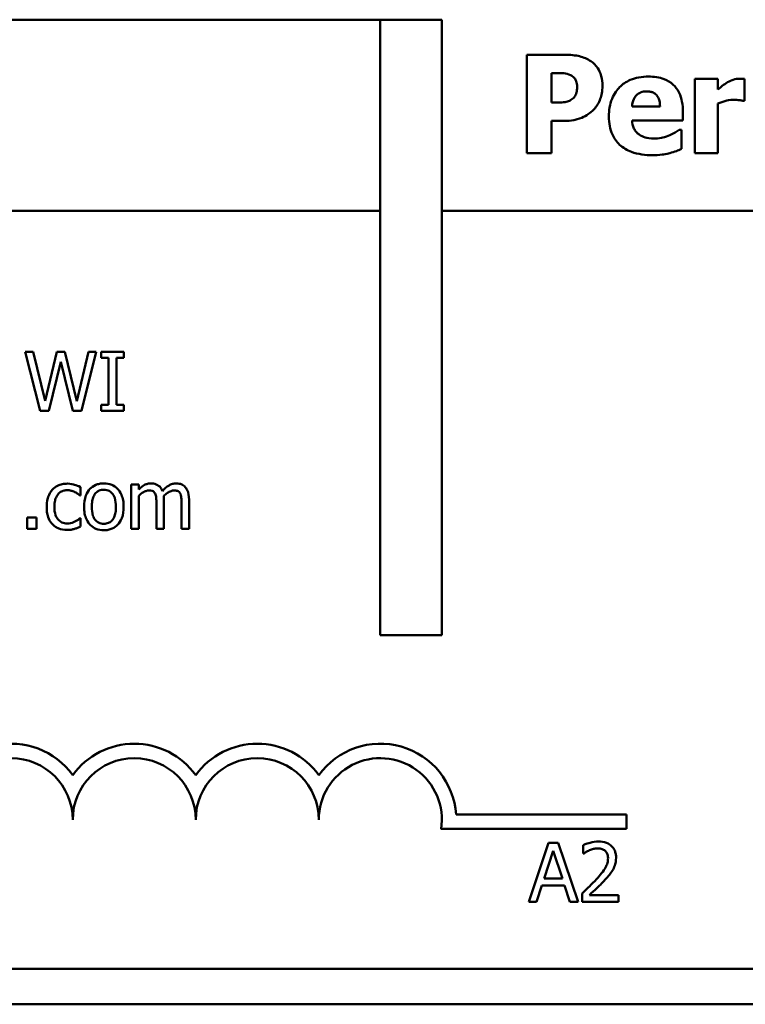
# Model space of a CAD drawing. Units: inches. Extents: x 4 to 172, y 2 to 134.
# Drawn here: x 66 to 66, y 70 to 71 of the extents above; entities that cross this region are included whole.
import ezdxf

# ---------------------------------------------------------------- set-up
doc = ezdxf.new("R2010")
doc.units = ezdxf.units.IN
doc.header["$LTSCALE"] = 8
doc.header["$MEASUREMENT"] = 0
doc.layers.add('Visible (ANSI)', color=7, linetype='Continuous', lineweight=50)

msp = doc.modelspace()

# ---------------------------------------------------------------- linework, layer by layer
at = {"layer": 'Visible (ANSI)'}
for p, q in [((64.9507, 71.3272), (65.9207, 71.3272)), ((65.9207, 70.7022), (65.9207, 71.3272)), ((65.9207, 71.3272), (65.9832, 71.3272)), ((65.9832, 71.3272), (65.9832, 70.7022)), ((66.0695, 71.2916), (66.0695, 71.1916)), ((66.1083, 71.2916), (66.0695, 71.2916)), ((66.0946, 71.273), (66.0982, 71.273)), ((66.0946, 71.243), (66.0946, 71.273)), ((66.2636, 71.2671), (66.2401, 71.2671)), ((66.2401, 71.2671), (66.2401, 71.1916)), ((66.2636, 71.2562), (66.2636, 71.2671)), ((66.2908, 71.2448), (66.2908, 71.2671)), ((66.0964, 71.243), (66.0946, 71.243)), ((66.2636, 71.1916), (66.2636, 71.2421)), ((66.2888, 71.2448), (66.2908, 71.2448)), ((66.2049, 71.239), (66.1764, 71.239)), ((66.2281, 71.2249), (66.2281, 71.2334)), ((66.0946, 71.1916), (66.0946, 71.2244)), ((66.0946, 71.2244), (66.1077, 71.2244)), ((66.1764, 71.2249), (66.2281, 71.2249)), ((66.2267, 71.2153), (66.2242, 71.2153)), ((66.2267, 71.1959), (66.2267, 71.2153)), ((66.0695, 71.1916), (66.0946, 71.1916)), ((66.2401, 71.1916), (66.2636, 71.1916)), ((64.9567, 71.1332), (65.9207, 71.1332)), ((65.9832, 71.1332), (69.8847, 71.1332)), ((65.5682, 70.99), (65.56, 70.99)), ((65.56, 70.99), (65.5753, 70.93)), ((65.5802, 70.9402), (65.5682, 70.99)), ((65.5922, 70.99), (65.5802, 70.9402)), ((65.6003, 70.99), (65.5922, 70.99)), ((65.6124, 70.9397), (65.6003, 70.99)), ((65.6244, 70.99), (65.6124, 70.9397)), ((65.6172, 70.93), (65.6322, 70.99)), ((65.6322, 70.99), (65.6244, 70.99)), ((65.6603, 70.99), (65.637, 70.99)), ((65.637, 70.99), (65.637, 70.9839)), ((65.637, 70.9839), (65.6447, 70.9839)), ((65.6447, 70.9839), (65.6447, 70.9361)), ((65.6526, 70.9361), (65.6526, 70.9839)), ((65.6526, 70.9839), (65.6603, 70.9839)), ((65.6603, 70.9839), (65.6603, 70.99)), ((65.5841, 70.93), (65.596, 70.9798)), ((65.596, 70.9798), (65.6082, 70.93)), ((65.6447, 70.9361), (65.637, 70.9361)), ((65.637, 70.9361), (65.637, 70.93)), ((65.6603, 70.9361), (65.6526, 70.9361)), ((65.6603, 70.93), (65.6603, 70.9361)), ((65.5753, 70.93), (65.5841, 70.93)), ((65.6082, 70.93), (65.6172, 70.93)), ((65.637, 70.93), (65.6603, 70.93)), ((65.616, 70.8441), (65.616, 70.8526)), ((65.6753, 70.855), (65.6677, 70.855)), ((65.6677, 70.855), (65.6677, 70.81)), ((65.6753, 70.85), (65.6753, 70.855)), ((65.6156, 70.8441), (65.616, 70.8441)), ((65.6753, 70.81), (65.6753, 70.8436)), ((65.6932, 70.836), (65.6932, 70.81)), ((65.7008, 70.81), (65.7008, 70.8396)), ((65.7188, 70.836), (65.7188, 70.81)), ((65.7264, 70.81), (65.7264, 70.8396)), ((65.562, 70.8215), (65.562, 70.81)), ((65.5716, 70.8215), (65.562, 70.8215)), ((65.5716, 70.81), (65.5716, 70.8215)), ((65.616, 70.821), (65.6156, 70.821)), ((65.616, 70.8125), (65.616, 70.821)), ((65.562, 70.81), (65.5716, 70.81)), ((65.6677, 70.81), (65.6753, 70.81)), ((65.6932, 70.81), (65.7008, 70.81)), ((65.7188, 70.81), (65.7264, 70.81)), ((65.9832, 70.7022), (65.9207, 70.7022)), ((65.9977, 70.52), (66.1707, 70.52)), ((66.1707, 70.52), (66.1707, 70.5053)), ((66.1707, 70.5053), (65.9825, 70.5053)), ((66.0916, 70.4913), (66.0714, 70.4313)), ((66.1015, 70.4913), (66.0916, 70.4913)), ((66.1217, 70.4313), (66.1015, 70.4913)), ((66.0871, 70.4549), (66.0964, 70.4831)), ((66.0964, 70.4831), (66.1056, 70.4549)), ((66.1269, 70.4889), (66.1269, 70.4804)), ((66.1269, 70.4804), (66.1274, 70.4804)), ((66.1056, 70.4549), (66.0871, 70.4549)), ((66.0795, 70.4313), (66.0849, 70.448)), ((66.0849, 70.448), (66.1078, 70.448)), ((66.1078, 70.448), (66.1133, 70.4313)), ((66.0714, 70.4313), (66.0795, 70.4313)), ((66.1133, 70.4313), (66.1217, 70.4313)), ((66.1257, 70.4398), (66.1257, 70.4313)), ((66.1257, 70.4313), (66.1627, 70.4313)), ((66.1627, 70.4382), (66.1332, 70.4382)), ((66.1627, 70.4313), (66.1627, 70.4382)), ((69.8847, 70.3632), (64.9567, 70.3632)), ((69.8907, 70.3272), (64.9507, 70.3272))]:
    msp.add_line(p, q, dxfattribs=at)
for centre, radius, start, end in [((65.5457, 70.5147), 0.0772, 35.9425, 169.0242), ((65.6707, 70.5147), 0.0772, 35.9425, 144.0575), ((65.7957, 70.5147), 0.0772, 35.9425, 144.0575), ((65.9207, 70.5147), 0.0772, 3.8949, 144.0575), ((65.5457, 70.5147), 0.0625, 0, 180), ((65.6707, 70.5147), 0.0625, 0, 180), ((65.7957, 70.5147), 0.0625, 0, 180), ((65.9207, 70.5147), 0.0625, 351.2996, 180)]:
    msp.add_arc(centre, radius, start, end, dxfattribs=at)
for points, knots in [([(66.1345, 71.2851), (66.1311, 71.2874), (66.1272, 71.289), (66.1189, 71.2911), (66.114, 71.2916), (66.1083, 71.2916)], [-0.0846029, -0.0846029, -0.0846029, -0.0846029, -0.0432802, -0.0432802, 0, 0, 0, 0]), ([(66.1464, 71.2601), (66.1464, 71.2634), (66.146, 71.2668), (66.1442, 71.2735), (66.1429, 71.2761), (66.1397, 71.2808), (66.1374, 71.2832), (66.1345, 71.2851)], [-0.0592581, -0.0592581, -0.0592581, -0.0592581, -0.0434266, -0.0434266, -0.0259709, -0.0259709, 0, 0, 0, 0]), ([(66.0982, 71.273), (66.1011, 71.273), (66.1041, 71.273), (66.1093, 71.2726), (66.1116, 71.2719), (66.1138, 71.271)], [-0.0403701, -0.0403701, -0.0403701, -0.0403701, -0.0179368, -0.0179368, 0, 0, 0, 0]), ([(66.1138, 71.271), (66.1145, 71.2707), (66.1151, 71.2704), (66.1162, 71.2695), (66.1168, 71.269), (66.118, 71.2677), (66.119, 71.2665), (66.1203, 71.2631), (66.1206, 71.2613), (66.1206, 71.2595)], [-0.0472621, -0.0472621, -0.0472621, -0.0472621, -0.0378034, -0.0378034, -0.0278088, -0.0278088, -0.0139036, -0.0139036, 0, 0, 0, 0]), ([(66.1378, 71.2363), (66.1392, 71.2377), (66.1404, 71.2393), (66.1426, 71.2429), (66.1434, 71.2448), (66.1453, 71.25), (66.1464, 71.2544), (66.1464, 71.2601)], [-0.0959246, -0.0959246, -0.0959246, -0.0959246, -0.0703909, -0.0703909, -0.0432097, -0.0432097, 0, 0, 0, 0]), ([(66.1933, 71.2694), (66.19, 71.2694), (66.1866, 71.2692), (66.1803, 71.268), (66.1774, 71.2672), (66.1706, 71.2643), (66.1669, 71.2618), (66.1613, 71.2561), (66.1583, 71.2523), (66.1538, 71.2412), (66.1529, 71.235), (66.1529, 71.2289)], [-0.226095, -0.226095, -0.226095, -0.226095, -0.184519, -0.184519, -0.14688, -0.14688, -0.091584, -0.091584, -0.046659, -0.046659, 0, 0, 0, 0]), ([(66.2281, 71.2334), (66.2281, 71.2369), (66.2278, 71.2405), (66.2265, 71.2471), (66.2256, 71.2501), (66.2224, 71.2566), (66.2202, 71.2593), (66.2156, 71.2637), (66.2125, 71.2656), (66.2041, 71.2688), (66.1986, 71.2694), (66.1933, 71.2694)], [-0.122287, -0.122287, -0.122287, -0.122287, -0.104585, -0.104585, -0.089021, -0.089021, -0.068487, -0.068487, -0.040527, -0.040527, 0, 0, 0, 0]), ([(66.2733, 71.2636), (66.2715, 71.2626), (66.2697, 71.2612), (66.2676, 71.2595), (66.2653, 71.2577), (66.2636, 71.2562)], [-0.069645, -0.069645, -0.069645, -0.069645, -0.0172044, -0.0172044, 0, 0, 0, 0]), ([(66.2857, 71.2673), (66.2835, 71.2673), (66.2813, 71.2669), (66.2777, 71.2657), (66.2755, 71.2649), (66.2733, 71.2636)], [-0.0449386, -0.0449386, -0.0449386, -0.0449386, -0.0193464, -0.0193464, 0, 0, 0, 0]), ([(66.2908, 71.2671), (66.29, 71.2671), (66.2891, 71.2672), (66.2879, 71.2673), (66.2868, 71.2673), (66.2857, 71.2673)], [-0.0275366, -0.0275366, -0.0275366, -0.0275366, -0.0085523, -0.0085523, 0, 0, 0, 0]), ([(66.1206, 71.2595), (66.1206, 71.2579), (66.1205, 71.2562), (66.12, 71.2528), (66.1196, 71.2517), (66.1186, 71.2496), (66.1175, 71.2482), (66.1162, 71.2471)], [-0.0228942, -0.0228942, -0.0228942, -0.0228942, -0.0183027, -0.0183027, -0.012887, -0.012887, 0, 0, 0, 0]), ([(66.1764, 71.239), (66.1765, 71.2416), (66.177, 71.2442), (66.1791, 71.2485), (66.1802, 71.2498), (66.1822, 71.2518), (66.1836, 71.2526), (66.1871, 71.2541), (66.1893, 71.2544), (66.1914, 71.2544)], [-0.0490465, -0.0490465, -0.0490465, -0.0490465, -0.0381091, -0.0381091, -0.0291175, -0.0291175, -0.0164173, -0.0164173, 0, 0, 0, 0]), ([(66.1914, 71.2544), (66.1926, 71.2544), (66.1938, 71.2543), (66.196, 71.2539), (66.197, 71.2536), (66.1991, 71.2526), (66.2002, 71.2518), (66.2019, 71.25), (66.2028, 71.2487), (66.2045, 71.2444), (66.2048, 71.2417), (66.2049, 71.239)], [-0.0829818, -0.0829818, -0.0829818, -0.0829818, -0.0671897, -0.0671897, -0.0531872, -0.0531872, -0.0355152, -0.0355152, -0.0198243, -0.0198243, 0, 0, 0, 0]), ([(66.1085, 71.2436), (66.1062, 71.2432), (66.1039, 71.2431), (66.1008, 71.243), (66.0986, 71.243), (66.0964, 71.243)], [-0.0233301, -0.0233301, -0.0233301, -0.0233301, -0.0168302, -0.0168302, 0, 0, 0, 0]), ([(66.1162, 71.2471), (66.1151, 71.246), (66.1136, 71.2452), (66.1114, 71.2443), (66.11, 71.2438), (66.1085, 71.2436)], [-0.0181197, -0.0181197, -0.0181197, -0.0181197, -0.0112865, -0.0112865, 0, 0, 0, 0]), ([(66.2636, 71.2421), (66.2662, 71.2431), (66.2689, 71.244), (66.2727, 71.245), (66.2757, 71.2458), (66.2793, 71.2458)], [-0.0883834, -0.0883834, -0.0883834, -0.0883834, -0.0270638, -0.0270638, 0, 0, 0, 0]), ([(66.2793, 71.2458), (66.2823, 71.2458), (66.2842, 71.2456), (66.2866, 71.2454), (66.2879, 71.2452), (66.2888, 71.2448)], [-0.0150451, -0.0150451, -0.0150451, -0.0150451, -0.007966, -0.007966, 0, 0, 0, 0]), ([(66.1255, 71.2277), (66.1278, 71.2287), (66.1301, 71.2299), (66.1335, 71.2324), (66.1356, 71.2339), (66.1378, 71.2363)], [-0.0641538, -0.0641538, -0.0641538, -0.0641538, -0.0246667, -0.0246667, 0, 0, 0, 0]), ([(66.1077, 71.2244), (66.1109, 71.2244), (66.1143, 71.2246), (66.1188, 71.2256), (66.1219, 71.2262), (66.1255, 71.2277)], [-0.094296, -0.094296, -0.094296, -0.094296, -0.0292841, -0.0292841, 0, 0, 0, 0]), ([(66.1529, 71.2289), (66.1529, 71.2256), (66.1532, 71.2223), (66.1544, 71.2162), (66.1552, 71.2133), (66.1582, 71.2067), (66.1607, 71.2032), (66.1673, 71.197), (66.1714, 71.1947), (66.1825, 71.1905), (66.19, 71.1896), (66.1971, 71.1896)], [-0.170962, -0.170962, -0.170962, -0.170962, -0.145983, -0.145983, -0.123382, -0.123382, -0.090782, -0.090782, -0.054526, -0.054526, 0, 0, 0, 0]), ([(66.1837, 71.2105), (66.1825, 71.2113), (66.1815, 71.2122), (66.1797, 71.2144), (66.1789, 71.2156), (66.1771, 71.2193), (66.1766, 71.2221), (66.1764, 71.2249)], [-0.0401154, -0.0401154, -0.0401154, -0.0401154, -0.0308968, -0.0308968, -0.0209152, -0.0209152, 0, 0, 0, 0]), ([(66.1995, 71.2066), (66.1947, 71.2066), (66.1915, 71.2073), (66.1876, 71.2083), (66.1855, 71.2092), (66.1837, 71.2105)], [-0.030595, -0.030595, -0.030595, -0.030595, -0.0174575, -0.0174575, 0, 0, 0, 0]), ([(66.2242, 71.2153), (66.223, 71.2144), (66.2215, 71.2135), (66.2195, 71.2123), (66.2177, 71.2112), (66.2149, 71.21)], [-0.0687393, -0.0687393, -0.0687393, -0.0687393, -0.0236537, -0.0236537, 0, 0, 0, 0]), ([(66.2149, 71.21), (66.2125, 71.2089), (66.2101, 71.2081), (66.2061, 71.2072), (66.2032, 71.2066), (66.1995, 71.2066)], [-0.075328, -0.075328, -0.075328, -0.075328, -0.028172, -0.028172, 0, 0, 0, 0]), ([(66.1971, 71.1896), (66.2003, 71.1896), (66.2038, 71.1897), (66.2082, 71.1903), (66.2111, 71.1908), (66.2149, 71.1918)], [-0.109461, -0.109461, -0.109461, -0.109461, -0.029578, -0.029578, 0, 0, 0, 0]), ([(66.2149, 71.1918), (66.2171, 71.1923), (66.2196, 71.193), (66.2232, 71.1945), (66.2249, 71.1952), (66.2267, 71.1959)], [-0.0295555, -0.0295555, -0.0295555, -0.0295555, -0.0144099, -0.0144099, 0, 0, 0, 0]), ([(65.6028, 70.856), (65.601, 70.856), (65.5993, 70.8559), (65.596, 70.8551), (65.5944, 70.8546), (65.5909, 70.8529), (65.5891, 70.8516), (65.5876, 70.8499)], [-0.0427638, -0.0427638, -0.0427638, -0.0427638, -0.0296694, -0.0296694, -0.0170745, -0.0170745, 0, 0, 0, 0]), ([(65.616, 70.8526), (65.6141, 70.8536), (65.612, 70.8543), (65.6089, 70.8553), (65.6063, 70.856), (65.6028, 70.856)], [-0.0822897, -0.0822897, -0.0822897, -0.0822897, -0.0272295, -0.0272295, 0, 0, 0, 0]), ([(65.6399, 70.8563), (65.6384, 70.8563), (65.6369, 70.8561), (65.6341, 70.8556), (65.6328, 70.8552), (65.6294, 70.8537), (65.6274, 70.8523), (65.6243, 70.8491), (65.6228, 70.847), (65.6202, 70.8403), (65.6197, 70.8363), (65.6197, 70.8325)], [-0.11794, -0.11794, -0.11794, -0.11794, -0.100175, -0.100175, -0.083527, -0.083527, -0.054399, -0.054399, -0.02925, -0.02925, 0, 0, 0, 0]), ([(65.6599, 70.8325), (65.6599, 70.8347), (65.6598, 70.837), (65.6591, 70.8411), (65.6585, 70.843), (65.6566, 70.8476), (65.655, 70.8495), (65.6519, 70.8527), (65.65, 70.8539), (65.6453, 70.8559), (65.6426, 70.8563), (65.6399, 70.8563)], [-0.0767928, -0.0767928, -0.0767928, -0.0767928, -0.0650585, -0.0650585, -0.0547001, -0.0547001, -0.0385733, -0.0385733, -0.020885, -0.020885, 0, 0, 0, 0]), ([(65.6876, 70.8563), (65.6865, 70.8563), (65.6853, 70.8561), (65.6832, 70.8556), (65.6822, 70.8552), (65.68, 70.854), (65.6779, 70.8527), (65.6753, 70.85)], [-0.0740944, -0.0740944, -0.0740944, -0.0740944, -0.0510442, -0.0510442, -0.0285126, -0.0285126, 0, 0, 0, 0]), ([(65.6994, 70.8485), (65.699, 70.8494), (65.6986, 70.8502), (65.6977, 70.8517), (65.6972, 70.8524), (65.6961, 70.8534), (65.695, 70.8544), (65.6913, 70.856), (65.6895, 70.8563), (65.6876, 70.8563)], [-0.0749296, -0.0749296, -0.0749296, -0.0749296, -0.0516051, -0.0516051, -0.0303659, -0.0303659, -0.0143838, -0.0143838, 0, 0, 0, 0]), ([(65.7131, 70.8563), (65.7119, 70.8563), (65.7107, 70.8561), (65.7083, 70.8554), (65.7071, 70.8549), (65.7035, 70.8528), (65.7013, 70.8507), (65.6994, 70.8485)], [-0.0414841, -0.0414841, -0.0414841, -0.0414841, -0.0320231, -0.0320231, -0.022545, -0.022545, 0, 0, 0, 0]), ([(65.7226, 70.8524), (65.722, 70.8531), (65.7214, 70.8537), (65.72, 70.8547), (65.7192, 70.8551), (65.7175, 70.8557), (65.7158, 70.8563), (65.7131, 70.8563)], [-0.0555424, -0.0555424, -0.0555424, -0.0555424, -0.0376829, -0.0376829, -0.0202936, -0.0202936, 0, 0, 0, 0]), ([(65.7264, 70.8396), (65.7264, 70.844), (65.7257, 70.8466), (65.7244, 70.8498), (65.7236, 70.8512), (65.7226, 70.8524)], [-0.0264364, -0.0264364, -0.0264364, -0.0264364, -0.0122152, -0.0122152, 0, 0, 0, 0]), ([(65.5876, 70.8499), (65.5857, 70.8478), (65.5843, 70.8453), (65.5828, 70.8412), (65.5818, 70.8379), (65.5818, 70.8324)], [-0.116817, -0.116817, -0.116817, -0.116817, -0.04217, -0.04217, 0, 0, 0, 0]), ([(65.5896, 70.8324), (65.5896, 70.8341), (65.5897, 70.8359), (65.5903, 70.8391), (65.5907, 70.8406), (65.5922, 70.8439), (65.5932, 70.8452), (65.5953, 70.8472), (65.5964, 70.848), (65.5993, 70.8491), (65.601, 70.8494), (65.6026, 70.8494)], [-0.050505, -0.050505, -0.050505, -0.050505, -0.0417726, -0.0417726, -0.0342023, -0.0342023, -0.0237398, -0.0237398, -0.0126368, -0.0126368, 0, 0, 0, 0]), ([(65.6026, 70.8494), (65.604, 70.8494), (65.6054, 70.8492), (65.6075, 70.8486), (65.609, 70.8481), (65.6104, 70.8474)], [-0.0328326, -0.0328326, -0.0328326, -0.0328326, -0.0122103, -0.0122103, 0, 0, 0, 0]), ([(65.6104, 70.8474), (65.6115, 70.8469), (65.6126, 70.8463), (65.6142, 70.8451), (65.6149, 70.8446), (65.6156, 70.8441)], [-0.0154568, -0.0154568, -0.0154568, -0.0154568, -0.0066197, -0.0066197, 0, 0, 0, 0]), ([(65.6276, 70.8325), (65.6276, 70.8345), (65.6277, 70.8365), (65.6283, 70.84), (65.6287, 70.8416), (65.63, 70.8445), (65.6308, 70.8457), (65.6328, 70.8477), (65.6339, 70.8484), (65.6366, 70.8495), (65.6382, 70.8498), (65.6399, 70.8498)], [-0.0601398, -0.0601398, -0.0601398, -0.0601398, -0.0456947, -0.0456947, -0.033842, -0.033842, -0.0226299, -0.0226299, -0.0123575, -0.0123575, 0, 0, 0, 0]), ([(65.6399, 70.8498), (65.6408, 70.8498), (65.6418, 70.8497), (65.6437, 70.8493), (65.6445, 70.849), (65.6466, 70.8479), (65.6476, 70.8471), (65.6493, 70.845), (65.6502, 70.8436), (65.6518, 70.8387), (65.6521, 70.8355), (65.6521, 70.8325)], [-0.0794027, -0.0794027, -0.0794027, -0.0794027, -0.0672446, -0.0672446, -0.0560301, -0.0560301, -0.0392764, -0.0392764, -0.0227133, -0.0227133, 0, 0, 0, 0]), ([(65.6753, 70.8436), (65.6764, 70.8447), (65.6776, 70.8457), (65.6808, 70.8478), (65.6822, 70.8483), (65.6836, 70.8489), (65.6846, 70.8491), (65.6857, 70.8491)], [-0.0134013, -0.0134013, -0.0134013, -0.0134013, -0.0113177, -0.0113177, -0.0081146, -0.0081146, 0, 0, 0, 0]), ([(65.6857, 70.8491), (65.6868, 70.8491), (65.688, 70.849), (65.6894, 70.8485), (65.6901, 70.8482), (65.6913, 70.8471), (65.6917, 70.8466), (65.692, 70.8459)], [-0.0284239, -0.0284239, -0.0284239, -0.0284239, -0.0119832, -0.0119832, -0.0054497, -0.0054497, 0, 0, 0, 0]), ([(65.692, 70.8459), (65.6925, 70.8449), (65.6929, 70.8435), (65.6932, 70.8399), (65.6932, 70.838), (65.6932, 70.836)], [-0.0272879, -0.0272879, -0.0272879, -0.0272879, -0.0146479, -0.0146479, 0, 0, 0, 0]), ([(65.7007, 70.8435), (65.7019, 70.8446), (65.7031, 70.8457), (65.7054, 70.8472), (65.7067, 70.848), (65.7091, 70.8489), (65.7101, 70.8491), (65.7112, 70.8491)], [-0.0363749, -0.0363749, -0.0363749, -0.0363749, -0.0196027, -0.0196027, -0.0080576, -0.0080576, 0, 0, 0, 0]), ([(65.7008, 70.8396), (65.7008, 70.8404), (65.7008, 70.8411), (65.7008, 70.8421), (65.7007, 70.8428), (65.7007, 70.8435)], [-0.0221663, -0.0221663, -0.0221663, -0.0221663, -0.0052622, -0.0052622, 0, 0, 0, 0]), ([(65.7112, 70.8491), (65.7124, 70.8491), (65.7136, 70.849), (65.715, 70.8485), (65.7156, 70.8482), (65.7168, 70.8471), (65.7172, 70.8466), (65.7175, 70.8459)], [-0.0284239, -0.0284239, -0.0284239, -0.0284239, -0.0119832, -0.0119832, -0.0054497, -0.0054497, 0, 0, 0, 0]), ([(65.7175, 70.8459), (65.7181, 70.8449), (65.7184, 70.8435), (65.7187, 70.8399), (65.7188, 70.838), (65.7188, 70.836)], [-0.0272879, -0.0272879, -0.0272879, -0.0272879, -0.0146479, -0.0146479, 0, 0, 0, 0]), ([(65.5818, 70.8324), (65.5818, 70.8302), (65.5819, 70.8279), (65.5825, 70.8245), (65.583, 70.8225), (65.5849, 70.8182), (65.5861, 70.8163), (65.5876, 70.8147)], [-0.0694076, -0.0694076, -0.0694076, -0.0694076, -0.0356794, -0.0356794, -0.0168496, -0.0168496, 0, 0, 0, 0]), ([(65.6026, 70.8156), (65.6017, 70.8156), (65.6007, 70.8157), (65.5989, 70.816), (65.598, 70.8163), (65.5959, 70.8173), (65.5947, 70.8181), (65.5928, 70.8202), (65.5917, 70.8217), (65.5899, 70.8266), (65.5896, 70.8295), (65.5896, 70.8324)], [-0.0795275, -0.0795275, -0.0795275, -0.0795275, -0.0678517, -0.0678517, -0.0569961, -0.0569961, -0.0391796, -0.0391796, -0.0217529, -0.0217529, 0, 0, 0, 0]), ([(65.6197, 70.8325), (65.6197, 70.8302), (65.6199, 70.8279), (65.6207, 70.8236), (65.6213, 70.8217), (65.6234, 70.8171), (65.6249, 70.8152), (65.6279, 70.8123), (65.6297, 70.811), (65.6344, 70.8091), (65.6371, 70.8087), (65.6399, 70.8087)], [-0.0729876, -0.0729876, -0.0729876, -0.0729876, -0.0621503, -0.0621503, -0.0525009, -0.0525009, -0.0383478, -0.0383478, -0.0209352, -0.0209352, 0, 0, 0, 0]), ([(65.6399, 70.8152), (65.6389, 70.8152), (65.6379, 70.8153), (65.6362, 70.8157), (65.6353, 70.816), (65.6333, 70.817), (65.6323, 70.8178), (65.6301, 70.8203), (65.6293, 70.822), (65.6279, 70.8263), (65.6276, 70.8295), (65.6276, 70.8325)], [-0.0531282, -0.0531282, -0.0531282, -0.0531282, -0.0475247, -0.0475247, -0.0423317, -0.0423317, -0.0343148, -0.0343148, -0.0227397, -0.0227397, 0, 0, 0, 0]), ([(65.6399, 70.8087), (65.6414, 70.8087), (65.6429, 70.8088), (65.6457, 70.8094), (65.647, 70.8098), (65.6505, 70.8113), (65.6524, 70.8127), (65.6554, 70.8158), (65.6569, 70.8179), (65.6595, 70.8246), (65.6599, 70.8286), (65.6599, 70.8325)], [-0.122054, -0.122054, -0.122054, -0.122054, -0.102848, -0.102848, -0.084953, -0.084953, -0.054716, -0.054716, -0.029413, -0.029413, 0, 0, 0, 0]), ([(65.6521, 70.8325), (65.6521, 70.8305), (65.652, 70.8285), (65.6514, 70.825), (65.6509, 70.8234), (65.6495, 70.8201), (65.6486, 70.819), (65.6468, 70.8173), (65.6457, 70.8166), (65.643, 70.8155), (65.6415, 70.8152), (65.6399, 70.8152)], [-0.0456238, -0.0456238, -0.0456238, -0.0456238, -0.0373548, -0.0373548, -0.030535, -0.030535, -0.0223459, -0.0223459, -0.0121539, -0.0121539, 0, 0, 0, 0]), ([(65.6156, 70.821), (65.613, 70.8186), (65.6104, 70.8174), (65.6071, 70.816), (65.6049, 70.8156), (65.6026, 70.8156)], [-0.0277303, -0.0277303, -0.0277303, -0.0277303, -0.0172601, -0.0172601, 0, 0, 0, 0]), ([(65.5876, 70.8147), (65.5885, 70.8138), (65.5895, 70.8129), (65.5918, 70.8115), (65.593, 70.8109), (65.5961, 70.8097), (65.5989, 70.809), (65.6028, 70.809)], [-0.0691298, -0.0691298, -0.0691298, -0.0691298, -0.0495158, -0.0495158, -0.0296665, -0.0296665, 0, 0, 0, 0]), ([(65.6028, 70.809), (65.604, 70.809), (65.6055, 70.809), (65.6078, 70.8095), (65.609, 70.8098), (65.6101, 70.8101)], [-0.0185892, -0.0185892, -0.0185892, -0.0185892, -0.0091058, -0.0091058, 0, 0, 0, 0]), ([(65.6101, 70.8101), (65.6112, 70.8104), (65.6122, 70.8108), (65.6142, 70.8116), (65.6151, 70.8121), (65.616, 70.8125)], [-0.0159517, -0.0159517, -0.0159517, -0.0159517, -0.0078753, -0.0078753, 0, 0, 0, 0]), ([(66.1423, 70.4925), (66.1395, 70.4925), (66.1366, 70.4921), (66.1327, 70.491), (66.1294, 70.4901), (66.1269, 70.4889)], [-0.0691937, -0.0691937, -0.0691937, -0.0691937, -0.0206837, -0.0206837, 0, 0, 0, 0]), ([(66.1602, 70.4761), (66.1602, 70.4773), (66.1601, 70.4786), (66.1596, 70.481), (66.1593, 70.4822), (66.1581, 70.485), (66.157, 70.4866), (66.1545, 70.489), (66.1529, 70.4902), (66.148, 70.4922), (66.1451, 70.4925), (66.1423, 70.4925)], [-0.0959954, -0.0959954, -0.0959954, -0.0959954, -0.0798006, -0.0798006, -0.0648759, -0.0648759, -0.0406209, -0.0406209, -0.0213597, -0.0213597, 0, 0, 0, 0]), ([(66.1274, 70.4804), (66.1282, 70.4809), (66.1291, 70.4815), (66.1303, 70.4823), (66.1315, 70.483), (66.1332, 70.4837)], [-0.040163, -0.040163, -0.040163, -0.040163, -0.0138043, -0.0138043, 0, 0, 0, 0]), ([(66.1332, 70.4837), (66.1346, 70.4842), (66.136, 70.4847), (66.1381, 70.4852), (66.1397, 70.4856), (66.1417, 70.4856)], [-0.0472529, -0.0472529, -0.0472529, -0.0472529, -0.0155311, -0.0155311, 0, 0, 0, 0]), ([(66.1417, 70.4856), (66.1436, 70.4856), (66.145, 70.4852), (66.1471, 70.4845), (66.1481, 70.484), (66.1491, 70.4831)], [-0.0167019, -0.0167019, -0.0167019, -0.0167019, -0.0093753, -0.0093753, 0, 0, 0, 0]), ([(66.1491, 70.4831), (66.1495, 70.4827), (66.1499, 70.4823), (66.1507, 70.4812), (66.151, 70.4806), (66.1516, 70.4793), (66.152, 70.4779), (66.152, 70.4756)], [-0.0446471, -0.0446471, -0.0446471, -0.0446471, -0.0312922, -0.0312922, -0.0172925, -0.0172925, 0, 0, 0, 0]), ([(66.152, 70.4756), (66.152, 70.474), (66.1518, 70.4724), (66.151, 70.4693), (66.1503, 70.4677), (66.1475, 70.4626), (66.1437, 70.4581), (66.1402, 70.4542)], [-0.0714924, -0.0714924, -0.0714924, -0.0714924, -0.0560518, -0.0560518, -0.0400647, -0.0400647, 0, 0, 0, 0]), ([(66.1571, 70.464), (66.1581, 70.4658), (66.1588, 70.4676), (66.1597, 70.4706), (66.1602, 70.4727), (66.1602, 70.4761)], [-0.0721523, -0.0721523, -0.0721523, -0.0721523, -0.0252238, -0.0252238, 0, 0, 0, 0]), ([(66.1491, 70.4538), (66.1506, 70.4554), (66.1521, 70.4571), (66.1541, 70.4596), (66.1557, 70.4615), (66.1571, 70.464)], [-0.073987, -0.073987, -0.073987, -0.073987, -0.0222679, -0.0222679, 0, 0, 0, 0]), ([(66.1402, 70.4542), (66.1379, 70.4517), (66.1356, 70.4493), (66.1318, 70.4456), (66.1292, 70.4431), (66.1257, 70.4398)], [-0.098225, -0.098225, -0.098225, -0.098225, -0.0371573, -0.0371573, 0, 0, 0, 0]), ([(66.1332, 70.4382), (66.1355, 70.4404), (66.1384, 70.4431), (66.1427, 70.4472), (66.1453, 70.4497), (66.1491, 70.4538)], [-0.0877772, -0.0877772, -0.0877772, -0.0877772, -0.0421983, -0.0421983, 0, 0, 0, 0])]:
    msp.add_open_spline(points, degree=3, knots=knots, dxfattribs=at)

doc.saveas('drawing.dxf')
